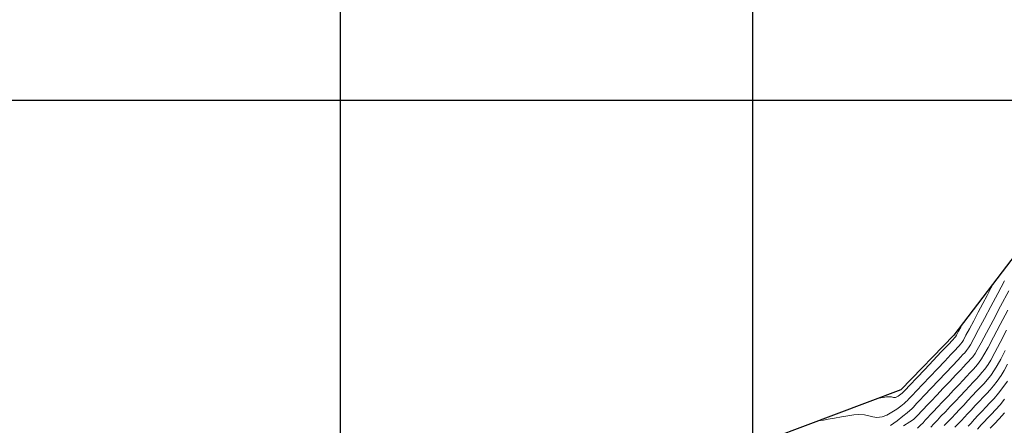
# Model space of a CAD drawing. Units: metres. Extents: x 755538 to 1533944, y 8560167 to 17122680.
# Drawn here: x 765461 to 765581, y 8561211 to 8561260 of the extents above; entities that cross this region are included whole.
import ezdxf

# ---------------------------------------------------------------- set-up
doc = ezdxf.new("R2010")
doc.units = ezdxf.units.M
doc.header["$LTSCALE"] = 12.7
doc.header["$MEASUREMENT"] = 0
doc.layers.add('CONT-MJR', color=84, linetype='Continuous', lineweight=9)
doc.layers.add('CONT-MNR', color=42, linetype='Continuous', lineweight=9)
doc.layers.add('COORD_LIN', color=8, linetype='Continuous')
doc.layers.add('SRF-BDR', color=7, linetype='Continuous')

msp = doc.modelspace()

# ---------------------------------------------------------------- linework, layer by layer
at = {"layer": 'CONT-MJR'}
for p, q in [((765580.0688, 8561224.9992, 1600), (765581.0566, 8561226.8629, 1600)), ((765579.1535, 8561223.2783, 1600), (765580.0688, 8561224.9992, 1600)), ((765578.3483, 8561221.7728, 1600), (765579.1535, 8561223.2783, 1600)), ((765577.6909, 8561220.5554, 1600), (765578.3483, 8561221.7728, 1600)), ((765576.9705, 8561219.2755, 1600), (765577.2191, 8561219.6988, 1600)), ((765577.2191, 8561219.6988, 1600), (765577.6909, 8561220.5554, 1600)), ((765575.9021, 8561217.9993, 1600), (765576.1793, 8561218.2901, 1600)), ((765576.1793, 8561218.2901, 1600), (765576.4265, 8561218.5606, 1600)), ((765576.4265, 8561218.5606, 1600), (765576.6785, 8561218.8695, 1600)), ((765576.6785, 8561218.8695, 1600), (765576.9705, 8561219.2755, 1600)), ((765574.6121, 8561216.6126, 1600), (765575.1904, 8561217.2289, 1600)), ((765575.1904, 8561217.2289, 1600), (765575.5599, 8561217.6295, 1600)), ((765575.5599, 8561217.6295, 1600), (765575.9021, 8561217.9993, 1600)), ((765573.8962, 8561215.8548, 1600), (765574.6121, 8561216.6126, 1600)), ((765580.3428, 8561215.116, 1595), (765580.9132, 8561215.9129, 1595)), ((765572.3359, 8561214.2114, 1600), (765573.1137, 8561215.0297, 1600)), ((765573.1137, 8561215.0297, 1600), (765573.8962, 8561215.8548, 1600)), ((765579.7975, 8561214.4225, 1595), (765580.3428, 8561215.116, 1595)), ((765571.0784, 8561212.8917, 1600), (765571.6338, 8561213.474, 1600)), ((765571.6338, 8561213.474, 1600), (765572.3359, 8561214.2114, 1600)), ((765578.771, 8561213.2597, 1595), (765579.2745, 8561213.8109, 1595)), ((765579.2745, 8561213.8109, 1595), (765579.7975, 8561214.4225, 1595)), ((765570.403, 8561212.168, 1600), (765570.741, 8561212.5387, 1600)), ((765570.741, 8561212.5387, 1600), (765571.0784, 8561212.8917, 1600)), ((765577.8112, 8561212.2527, 1595), (765578.2842, 8561212.7474, 1595)), ((765578.2842, 8561212.7474, 1595), (765578.771, 8561213.2597, 1595)), ((765569.0634, 8561210.9568, 1600), (765569.5034, 8561211.2625, 1600)), ((765569.5034, 8561211.2625, 1600), (765569.8773, 8561211.5892, 1600)), ((765569.8773, 8561211.5892, 1600), (765570.1461, 8561211.8712, 1600)), ((765570.1461, 8561211.8712, 1600), (765570.403, 8561212.168, 1600)), ((765576.4795, 8561210.8066, 1595), (765576.8721, 8561211.2291, 1595)), ((765576.8721, 8561211.2291, 1595), (765577.3491, 8561211.7539, 1595)), ((765577.3491, 8561211.7539, 1595), (765577.8112, 8561212.2527, 1595)), ((765568.2823, 8561210.4562, 1600), (765569.0634, 8561210.9568, 1600)), ((765576.1276, 8561210.4367, 1595), (765576.4795, 8561210.8066, 1595))]:
    msp.add_line(p, q, dxfattribs=at)
at = {"layer": 'CONT-MNR'}
for p, q in [((765578.8838, 8561227.1754, 1602), (765579.2331, 8561227.8344, 1602)), ((765579.7147, 8561226.533, 1601), (765580.5403, 8561228.0974, 1601)), ((765578.4289, 8561226.3136, 1602), (765578.8838, 8561227.1754, 1602)), ((765577.9054, 8561225.3208, 1602), (765578.4289, 8561226.3136, 1602)), ((765578.8893, 8561224.9717, 1601), (765579.7147, 8561226.533, 1601)), ((765576.8003, 8561223.2282, 1602), (765577.3502, 8561224.2684, 1602)), ((765577.3502, 8561224.2684, 1602), (765577.9054, 8561225.3208, 1602)), ((765578.1044, 8561223.4916, 1601), (765578.8893, 8561224.9717, 1601)), ((765580.0254, 8561222.7926, 1599), (765580.9341, 8561224.5248, 1599)), ((765576.2927, 8561222.2717, 1602), (765576.8003, 8561223.2282, 1602)), ((765577.4008, 8561222.1709, 1601), (765578.1044, 8561223.4916, 1601)), ((765574.7188, 8561221.5029, 1603), (765574.9593, 8561221.9551, 1603)), ((765574.9593, 8561221.9551, 1603), (765575.2295, 8561222.4653, 1603)), ((765575.2295, 8561222.4653, 1603), (765575.433, 8561222.849, 1603)), ((765575.8644, 8561221.4705, 1602), (765576.2927, 8561222.2717, 1602)), ((765576.8188, 8561221.0879, 1601), (765577.4008, 8561222.1709, 1601)), ((765579.2144, 8561221.2559, 1599), (765580.0254, 8561222.7926, 1599)), ((765580.0065, 8561220.6106, 1598), (765580.7625, 8561222.0754, 1598)), ((765573.6928, 8561220.3157, 1603), (765574.2663, 8561220.9218, 1603)), ((765574.2663, 8561220.9218, 1603), (765574.4864, 8561221.1548, 1603)), ((765574.4864, 8561221.1548, 1603), (765574.5474, 8561221.2227, 1603)), ((765574.5474, 8561221.2227, 1603), (765574.6048, 8561221.2931, 1603)), ((765574.6048, 8561221.2931, 1603), (765574.7188, 8561221.5029, 1603)), ((765575.3934, 8561220.6205, 1602), (765575.5523, 8561220.8962, 1602)), ((765575.5523, 8561220.8962, 1602), (765575.8644, 8561221.4705, 1602)), ((765576.399, 8561220.3209, 1601), (765576.8188, 8561221.0879, 1601)), ((765578.5403, 8561219.993, 1599), (765579.2144, 8561221.2559, 1599)), ((765572.8668, 8561219.4431, 1603), (765573.6928, 8561220.3157, 1603)), ((765574.0421, 8561219.1266, 1602), (765574.5881, 8561219.7055, 1602)), ((765574.5881, 8561219.7055, 1602), (765574.8442, 8561219.9797, 1602)), ((765574.8442, 8561219.9797, 1602), (765575.0514, 8561220.2012, 1602)), ((765575.0514, 8561220.2012, 1602), (765575.2134, 8561220.3795, 1602)), ((765575.2134, 8561220.3795, 1602), (765575.3934, 8561220.6205, 1602)), ((765575.7193, 8561219.3567, 1601), (765575.9337, 8561219.6076, 1601)), ((765575.9337, 8561219.6076, 1601), (765576.1819, 8561219.948, 1601)), ((765576.1819, 8561219.948, 1601), (765576.399, 8561220.3209, 1601)), ((765578.0421, 8561219.0826, 1599), (765578.5403, 8561219.993, 1599)), ((765579.3631, 8561219.3826, 1598), (765580.0065, 8561220.6106, 1598)), ((765580.0846, 8561218.5841, 1597), (765580.6072, 8561219.6037, 1597)), ((765570.861, 8561217.3242, 1603), (765571.8893, 8561218.4103, 1603)), ((765571.8893, 8561218.4103, 1603), (765572.8668, 8561219.4431, 1603)), ((765572.4132, 8561217.4051, 1602), (765573.2895, 8561218.3306, 1602)), ((765573.2895, 8561218.3306, 1602), (765574.0421, 8561219.1266, 1602)), ((765574.2411, 8561217.7786, 1601), (765574.8622, 8561218.4384, 1601)), ((765574.8622, 8561218.4384, 1601), (765575.2021, 8561218.8046, 1601)), ((765575.2021, 8561218.8046, 1601), (765575.4912, 8561219.1156, 1601)), ((765575.4912, 8561219.1156, 1601), (765575.7193, 8561219.3567, 1601)), ((765577.3779, 8561218.073, 1599), (765577.759, 8561218.603, 1599)), ((765577.759, 8561218.603, 1599), (765578.0421, 8561219.0826, 1599)), ((765578.5476, 8561217.9305, 1598), (765578.8656, 8561218.4648, 1598)), ((765578.8656, 8561218.4648, 1598), (765579.3631, 8561219.3826, 1598)), ((765579.6552, 8561217.7865, 1597), (765580.0846, 8561218.5841, 1597)), ((765569.8829, 8561216.291, 1603), (765570.861, 8561217.3242, 1603)), ((765571.4964, 8561216.4374, 1602), (765572.4132, 8561217.4051, 1602)), ((765573.4335, 8561216.9244, 1601), (765574.2411, 8561217.7786, 1601)), ((765576.3645, 8561216.9372, 1599), (765576.7263, 8561217.3168, 1599)), ((765576.7263, 8561217.3168, 1599), (765577.0489, 8561217.6698, 1599)), ((765577.0489, 8561217.6698, 1599), (765577.3779, 8561218.073, 1599)), ((765577.803, 8561216.9333, 1598), (765578.1497, 8561217.3721, 1598)), ((765578.1497, 8561217.3721, 1598), (765578.5476, 8561217.9305, 1598)), ((765578.8628, 8561216.5937, 1597), (765579.3361, 8561217.2579, 1597)), ((765579.3361, 8561217.2579, 1597), (765579.6552, 8561217.7865, 1597)), ((765580.1246, 8561216.5854, 1596), (765580.4845, 8561217.1759, 1596)), ((765580.4845, 8561217.1759, 1596), (765580.9066, 8561217.9672, 1596)), ((765569.0558, 8561215.4175, 1603), (765569.8829, 8561216.291, 1603)), ((765570.6222, 8561215.5152, 1602), (765571.4964, 8561216.4374, 1602)), ((765571.6378, 8561215.0308, 1601), (765572.5342, 8561215.9754, 1601)), ((765572.5342, 8561215.9754, 1601), (765573.4335, 8561216.9244, 1601)), ((765574.9831, 8561215.4466, 1599), (765575.5186, 8561216.0193, 1599)), ((765575.5186, 8561216.0193, 1599), (765575.9178, 8561216.4544, 1599)), ((765575.9178, 8561216.4544, 1599), (765576.3645, 8561216.9372, 1599)), ((765576.7437, 8561215.7871, 1598), (765577.1326, 8561216.1955, 1598)), ((765577.1326, 8561216.1955, 1598), (765577.4748, 8561216.5594, 1598)), ((765577.4748, 8561216.5594, 1598), (765577.803, 8561216.9333, 1598)), ((765578.06, 8561215.6269, 1597), (765578.4504, 8561216.0718, 1597)), ((765578.4504, 8561216.0718, 1597), (765578.8628, 8561216.5937, 1597)), ((765579.2018, 8561215.3396, 1596), (765579.6406, 8561215.9042, 1596)), ((765579.6406, 8561215.9042, 1596), (765580.1246, 8561216.5854, 1596)), ((765568.2583, 8561214.5753, 1603), (765568.4807, 8561214.8101, 1603)), ((765568.4807, 8561214.8101, 1603), (765569.0558, 8561215.4175, 1603)), ((765569.3338, 8561214.1572, 1602), (765569.8736, 8561214.726, 1602)), ((765569.8736, 8561214.726, 1602), (765570.6222, 8561215.5152, 1602)), ((765570.8391, 8561214.19, 1601), (765571.6378, 8561215.0308, 1601)), ((765573.6933, 8561214.0841, 1599), (765574.3588, 8561214.7853, 1599)), ((765574.3588, 8561214.7853, 1599), (765574.9831, 8561215.4466, 1599)), ((765575.2049, 8561214.1219, 1598), (765575.7797, 8561214.7373, 1598)), ((765575.7797, 8561214.7373, 1598), (765576.2756, 8561215.2793, 1598)), ((765576.2756, 8561215.2793, 1598), (765576.7437, 8561215.7871, 1598)), ((765576.6334, 8561214.1042, 1597), (765577.1903, 8561214.7082, 1597)), ((765577.1903, 8561214.7082, 1597), (765577.6529, 8561215.1941, 1597)), ((765577.6529, 8561215.1941, 1597), (765578.06, 8561215.6269, 1597)), ((765578.3807, 8561214.4076, 1596), (765578.7885, 8561214.8535, 1596)), ((765578.7885, 8561214.8535, 1596), (765579.2018, 8561215.3396, 1596)), ((765565.1678, 8561213.7896, 1603), (765565.2168, 8561213.7976, 1603)), ((765565.2168, 8561213.7976, 1603), (765565.3316, 8561213.8179, 1603)), ((765565.3316, 8561213.8179, 1603), (765565.5362, 8561213.856, 1603)), ((765565.5362, 8561213.856, 1603), (765565.8442, 8561213.9128, 1603)), ((765565.8442, 8561213.9128, 1603), (765566.2304, 8561213.976, 1603)), ((765566.2304, 8561213.976, 1603), (765566.5467, 8561214.0077, 1603)), ((765566.5467, 8561214.0077, 1603), (765566.8278, 8561213.9766, 1603)), ((765566.8278, 8561213.9766, 1603), (765567.0528, 8561213.9222, 1603)), ((765567.0528, 8561213.9222, 1603), (765567.3179, 8561213.9337, 1603)), ((765567.3179, 8561213.9337, 1603), (765567.6574, 8561214.0884, 1603)), ((765567.6574, 8561214.0884, 1603), (765567.9633, 8561214.3042, 1603)), ((765567.9633, 8561214.3042, 1603), (765568.1188, 8561214.4315, 1603)), ((765568.1188, 8561214.4315, 1603), (765568.1902, 8561214.5014, 1603)), ((765568.1902, 8561214.5014, 1603), (765568.2583, 8561214.5753, 1603)), ((765568.5803, 8561213.3752, 1602), (765568.7726, 8561213.5479, 1602)), ((765568.7726, 8561213.5479, 1602), (765568.911, 8561213.7025, 1602)), ((765568.911, 8561213.7025, 1602), (765569.0859, 8561213.8965, 1602)), ((765569.0859, 8561213.8965, 1602), (765569.3338, 8561214.1572, 1602)), ((765569.9134, 8561213.2176, 1601), (765570.2327, 8561213.5525, 1601)), ((765570.2327, 8561213.5525, 1601), (765570.8391, 8561214.19, 1601)), ((765573.034, 8561213.392, 1599), (765573.6933, 8561214.0841, 1599)), ((765574.5869, 8561213.4684, 1598), (765575.2049, 8561214.1219, 1598)), ((765575.5982, 8561212.9792, 1597), (765576.1101, 8561213.5298, 1597)), ((765576.1101, 8561213.5298, 1597), (765576.6334, 8561214.1042, 1597)), ((765576.9913, 8561212.929, 1596), (765577.502, 8561213.4836, 1596)), ((765577.502, 8561213.4836, 1596), (765577.9585, 8561213.9637, 1596)), ((765577.9585, 8561213.9637, 1596), (765578.3807, 8561214.4076, 1596)), ((765579.9946, 8561213.035, 1594), (765580.5548, 8561213.7028, 1594)), ((765566.8857, 8561212.1138, 1602), (765567.4666, 8561212.4988, 1602)), ((765567.4666, 8561212.4988, 1602), (765567.9725, 8561212.878, 1602)), ((765567.9725, 8561212.878, 1602), (765568.3587, 8561213.1905, 1602)), ((765568.3587, 8561213.1905, 1602), (765568.5803, 8561213.3752, 1602)), ((765568.7334, 8561212.0619, 1601), (765569.0419, 8561212.3188, 1601)), ((765569.0419, 8561212.3188, 1601), (765569.3052, 8561212.5489, 1601)), ((765569.3052, 8561212.5489, 1601), (765569.4945, 8561212.7475, 1601)), ((765569.4945, 8561212.7475, 1601), (765569.6754, 8561212.9565, 1601)), ((765569.6754, 8561212.9565, 1601), (765569.9134, 8561213.2176, 1601)), ((765571.9241, 8561212.231, 1599), (765572.4284, 8561212.758, 1599)), ((765572.4284, 8561212.758, 1599), (765573.034, 8561213.392, 1599)), ((765573.3639, 8561212.1887, 1598), (765573.9613, 8561212.8122, 1598)), ((765573.9613, 8561212.8122, 1598), (765574.5869, 8561213.4684, 1598)), ((765574.6099, 8561211.9401, 1597), (765575.0979, 8561212.45, 1597)), ((765575.0979, 8561212.45, 1597), (765575.5982, 8561212.9792, 1597)), ((765576.0613, 8561211.9141, 1596), (765576.4909, 8561212.3782, 1596)), ((765576.4909, 8561212.3782, 1596), (765576.9913, 8561212.929, 1596)), ((765578.9482, 8561211.8854, 1594), (765579.4558, 8561212.4303, 1594)), ((765579.4558, 8561212.4303, 1594), (765579.9946, 8561213.035, 1594)), ((765557.9827, 8561211.0642, 1602), (765558.2014, 8561211.1016, 1602)), ((765558.2014, 8561211.1016, 1602), (765558.5757, 8561211.1692, 1602)), ((765558.5757, 8561211.1692, 1602), (765559.1438, 8561211.2751, 1602)), ((765559.1438, 8561211.2751, 1602), (765559.9277, 8561211.4211, 1602)), ((765559.9277, 8561211.4211, 1602), (765560.7452, 8561211.567, 1602)), ((765560.7452, 8561211.567, 1602), (765561.5446, 8561211.6962, 1602)), ((765561.5446, 8561211.6962, 1602), (765562.2741, 8561211.7923, 1602)), ((765562.2741, 8561211.7923, 1602), (765562.882, 8561211.8388, 1602)), ((765562.882, 8561211.8388, 1602), (765563.537, 8561211.7996, 1602)), ((765563.537, 8561211.7996, 1602), (765564.0688, 8561211.6832, 1602)), ((765564.0688, 8561211.6832, 1602), (765564.5526, 8561211.5596, 1602)), ((765564.5526, 8561211.5596, 1602), (765565.0636, 8561211.4988, 1602)), ((765565.0636, 8561211.4988, 1602), (765565.6773, 8561211.5708, 1602)), ((765565.6773, 8561211.5708, 1602), (765566.2743, 8561211.7841, 1602)), ((765566.2743, 8561211.7841, 1602), (765566.8857, 8561212.1138, 1602)), ((765566.7038, 8561210.5184, 1601), (765567.5158, 8561211.0954, 1601)), ((765567.5158, 8561211.0954, 1601), (765568.2086, 8561211.632, 1601)), ((765568.2086, 8561211.632, 1601), (765568.7334, 8561212.0619, 1601)), ((765570.667, 8561210.8508, 1599), (765570.926, 8561211.1422, 1599)), ((765570.926, 8561211.1422, 1599), (765571.2059, 8561211.4654, 1599)), ((765571.2059, 8561211.4654, 1599), (765571.5686, 8561211.8598, 1599)), ((765571.5686, 8561211.8598, 1599), (765571.9241, 8561212.231, 1599)), ((765571.9507, 8561210.6965, 1598), (765572.3961, 8561211.1809, 1598)), ((765572.3961, 8561211.1809, 1598), (765572.8302, 8561211.6331, 1598)), ((765572.8302, 8561211.6331, 1598), (765573.3639, 8561212.1887, 1598)), ((765573.6723, 8561210.9684, 1597), (765574.1345, 8561211.4469, 1597)), ((765574.1345, 8561211.4469, 1597), (765574.6099, 8561211.9401, 1597)), ((765574.9332, 8561210.7363, 1596), (765575.3089, 8561211.1238, 1596)), ((765575.3089, 8561211.1238, 1596), (765575.6761, 8561211.5062, 1596)), ((765575.6761, 8561211.5062, 1596), (765576.0613, 8561211.9141, 1596)), ((765578.0642, 8561210.9629, 1594), (765578.4811, 8561211.3974, 1594)), ((765578.4811, 8561211.3974, 1594), (765578.9482, 8561211.8854, 1594)), ((765579.3097, 8561210.7067, 1593), (765579.8912, 8561211.3315, 1593)), ((765579.8912, 8561211.3315, 1593), (765580.521, 8561212.038, 1593)), ((765557.8839, 8561211.0482, 1602), (765557.9827, 8561211.0642, 1602)), ((765569.9649, 8561210.2062, 1599), (765570.3672, 8561210.5519, 1599)), ((765570.3672, 8561210.5519, 1599), (765570.667, 8561210.8508, 1599)), ((765571.6069, 8561210.2995, 1598), (765571.9507, 8561210.6965, 1598)), ((765573.2237, 8561210.502, 1597), (765573.6723, 8561210.9684, 1597)), ((765574.5228, 8561210.3129, 1596), (765574.9332, 8561210.7363, 1596)), ((765577.2527, 8561210.08, 1594), (765577.707, 8561210.5788, 1594)), ((765577.707, 8561210.5788, 1594), (765578.0642, 8561210.9629, 1594)), ((765578.7974, 8561210.1718, 1593), (765579.3097, 8561210.7067, 1593))]:
    msp.add_line(p, q, dxfattribs=at)
at = {"layer": 'COORD_LIN'}
for p, q in [((765500, 8560500), (765500, 8562050)), ((765550, 8560500), (765550, 8562050)), ((765221.849, 8561250), (766050, 8561250))]:
    msp.add_line(p, q, dxfattribs=at)
at = {"layer": 'SRF-BDR'}
msp.add_polyline3d([(765660.59, 8561287.913, 1603.09), (765620.796, 8561269.99, 1599.091), (765596.323, 8561249.207, 1599.406), (765587.179, 8561238.259, 1599.909), (765574.388, 8561221.478, 1603.275), (765567.943, 8561214.834, 1603.381), (765513.372, 8561194.296, 1595.889), (765493.103, 8561185.901, 1595.725), (765440.208, 8561147.934, 1594.685), (765429.675, 8561139.71, 1596.499), (765423.931, 8561128.37, 1597.96), (765416.6, 8561109.398, 1593.244), (765406.608, 8561095.523, 1594.137), (765393.279, 8561086.41, 1592.082), (765364.315, 8561064.028, 1587.774), (765346.318, 8561053.093, 1591.295), (765330.297, 8561041.463, 1586.603), (765296.188, 8560985, 1574.598), (765281.981, 8560975.584, 1573.847), (765263.608, 8560966.077, 1573.556), (765209.786, 8560952.576, 1571.409)], dxfattribs=at)

doc.saveas('drawing.dxf')
